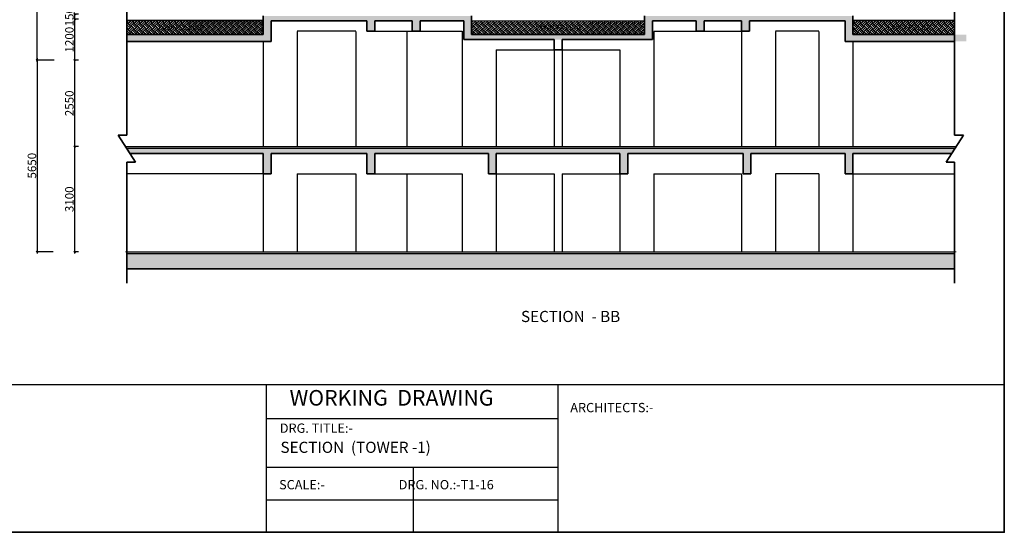
# Model space of a CAD drawing. Extents: x 2169506 to 2739449, y -733801 to -445873.
# Drawn here: x 2710464 to 2739449, y -601617 to -586522 of the extents above; entities that cross this region are included whole.
import ezdxf

# ---------------------------------------------------------------- set-up
doc = ezdxf.new("R2010")
doc.units = 0
doc.header["$LTSCALE"] = 450
doc.header["$MEASUREMENT"] = 0
doc.header["$PDMODE"] = 35
doc.layers.get('0').update_dxf_attribs({"linetype": 'CONTINUOUS'})
doc.layers.get('DEFPOINTS').update_dxf_attribs({"linetype": 'CONTINUOUS'})
for name, color, linetype, lineweight in [('ele 25', 132, 'CONTINUOUS', 25), ('flooring', 40, 'CONTINUOUS', 20), ('WALL', 1, 'CONTINUOUS', 35), ('work dim', 7, 'CONTINUOUS', 18)]:
    doc.layers.add(name, color=color, linetype=linetype, lineweight=lineweight)
for name, color, linetype in [('HATCH', 9, 'CONTINUOUS'), ('PAPER', 150, 'CONTINUOUS'), ('TEXT', 3, 'CONTINUOUS')]:
    doc.layers.add(name, color=color, linetype=linetype)
doc.styles.add('d', font='GOTHIC.TTF')
doc.styles.add('WORK', font='swissc.ttf')
doc.dimstyles.new('WORKING', dxfattribs={"dimscale": 0, "dimtxt": 160, "dimasz": 50, "dimexe": 25, "dimexo": 25, "dimgap": 25, "dimtad": 1, "dimtoh": 1, "dimdec": 0, "dimzin": 0, "dimdsep": 46, "dimtxsty": 'WORK', "dimblk1": 'OBLIQUE', "dimblk2": 'OBLIQUE', "dimsah": 1, "dimcen": 0.09, "dimdle": 50, "dimclrd": 256, "dimclre": 256, "dimclrt": 5, "dimadec": 0, "dimazin": 0, "dimtfac": 1, "dimtdec": 0, "dimtix": 1, "dimtmove": 1, "dimatfit": 0, "dimfxl": 50, "dimtolj": 1, "dimtzin": 0, "dimarcsym": 0})
pattern_1 = [(135, (-42388.85, 0), (-176.7766953, 1e-14), [125, -125]), (135, (-42421.99, -33.15), (-176.7766953, 1e-14), [125, -125]), (135, (-42455.14, -66.29), (-176.7766953, 1e-14), [125, -125]), (225, (-42477.23, -66.29), (-1e-14, -176.7766953), [125, -125]), (225, (-42510.38, -33.15), (-1e-14, -176.7766953), [125, -125]), (225, (-42543.53, 0), (-1e-14, -176.7766953), [125, -125])]
pattern_2 = [(50, (-42388.85, 0), (179.315046, -15.688034), [18.75, -206.25]), (355, (-42388.85, 0), (-34.687833, 188.048033), [15, -165]), (100.4514, (-42373.9, -1.3), (144.627345, 172.359886), [15.935047, -175.285528]), (46.1842, (-42388.85, 50), (266.810262, -41.379754), [28.125, -309.375]), (96.6356, (-42366.6, 46.55), (233.665676, 243.529468), [23.902572, -262.92825]), (351.1842, (-42388.85, 50), (233.665486, 243.52965), [22.5, -247.5]), (21, (-42363.85, 37.5), (149.226763, -100.654723), [18.75, -206.25]), (326, (-42363.85, 37.5), (60.828833, 181.287511), [15, -165]), (71.4514, (-42351.41, 29.11), (210.055657, 80.632624), [15.935047, -175.285528]), (37.5, (-42388.846, 0), (3.0399638, 83.2234635), [0, -163, 0, -167.5, 0, -165.625]), (7.5, (-42388.85, 0), (65.7673844, 98.602928), [0, -95.5, 0, -159.25, 0, -63.125]), (327.5, (-42444.596, 0), (133.455609, -5.638718), [0, -62.5, 0, -195, 0, -258.75]), (317.5, (-42469.6, 0), (145.7965423, 25.0262456), [0, -81.25, 0, -129.5, 0, -183.75])]

# ---------------------------------------------------------------- blocks, each defined once
blk = doc.blocks.new('_Oblique')
at = {"color": 0, "linetype": 'ByBlock', "lineweight": -2}
blk.add_line((-0.5, -0.5), (0.5, 0.5), dxfattribs=at)
blk = doc.blocks.new('*D2039')
at = {"layer": 'DEFPOINTS', "color": 0, "transparency": 16777216}
for p in [(2712217, -586510), (2712079, -587710), (2712217, -587710)]:
    blk.add_point(p, dxfattribs=at)
at = {"layer": 'work dim', "lineweight": -2, "transparency": 16777216}
for p, q in [((2712192, -586510), (2712054, -586510)), ((2712079, -586460), (2712079, -587760)), ((2712192, -587710), (2712054, -587710))]:
    blk.add_line(p, q, dxfattribs=at)
at = {"layer": 'work dim', "lineweight": -2, "transparency": 16777216, "xscale": 50, "yscale": 50, "zscale": 50}
for p, rotation in [((2712079, -586510), 90), ((2712079, -587710), 270)]:
    blk.add_blockref('_Oblique', p, dxfattribs=dict(at, rotation=rotation))
at = {"layer": 'work dim', "color": 5, "transparency": 16777216, "insert": (2711926, -587110), "char_height": 250, "attachment_point": 5, "rotation": 90, "style": 'WORK'}
blk.add_mtext('\\A1;1200', dxfattribs=at)
blk = doc.blocks.new('*D2040')
at = {"layer": 'DEFPOINTS', "color": 0, "transparency": 16777216}
for p in [(2712217, -586360), (2712079, -586510), (2712217, -586510)]:
    blk.add_point(p, dxfattribs=at)
at = {"layer": 'work dim', "lineweight": -2, "transparency": 16777216}
for p, q in [((2712192, -586360), (2712054, -586360)), ((2712079, -586360), (2712079, -586310)), ((2712079, -586360), (2712079, -586510)), ((2712192, -586510), (2712054, -586510)), ((2712079, -586510), (2712079, -586560))]:
    blk.add_line(p, q, dxfattribs=at)
at = {"layer": 'work dim', "lineweight": -2, "transparency": 16777216, "xscale": 50, "yscale": 50, "zscale": 50}
for p, rotation in [((2712079, -586360), 270), ((2712079, -586510), 90)]:
    blk.add_blockref('_Oblique', p, dxfattribs=dict(at, rotation=rotation))
at = {"layer": 'work dim', "color": 5, "transparency": 16777216, "insert": (2711926, -586435), "char_height": 250, "attachment_point": 5, "rotation": 90, "style": 'WORK'}
blk.add_mtext('\\A1;150', dxfattribs=at)
blk = doc.blocks.new('*D2041')
at = {"layer": 'DEFPOINTS', "color": 0, "transparency": 16777216}
for p in [(2710977, -522210), (2711531, -522210), (2711506, -587710)]:
    blk.add_point(p, dxfattribs=at)
at = {"layer": 'work dim', "lineweight": -2, "transparency": 16777216}
for p, q in [((2711506, -522210), (2710952, -522210)), ((2710977, -587760), (2710977, -522160)), ((2711481, -587710), (2710952, -587710))]:
    blk.add_line(p, q, dxfattribs=at)
at = {"layer": 'work dim', "lineweight": -2, "transparency": 16777216, "xscale": 50, "yscale": 50, "zscale": 50}
for p, rotation in [((2710977, -522210), 90), ((2710977, -587710), 270)]:
    blk.add_blockref('_Oblique', p, dxfattribs=dict(at, rotation=rotation))
at = {"layer": 'work dim', "color": 5, "transparency": 16777216, "insert": (2710824, -554360), "char_height": 250, "attachment_point": 5, "rotation": 90, "style": 'WORK'}
blk.add_mtext('\\A1;65500', dxfattribs=at)
blk = doc.blocks.new('*D2042')
at = {"layer": 'DEFPOINTS', "color": 0, "transparency": 16777216}
for p in [(2712217, -587710), (2712079, -590260), (2712217, -590260)]:
    blk.add_point(p, dxfattribs=at)
at = {"layer": 'work dim', "lineweight": -2, "transparency": 16777216}
for p, q in [((2712192, -587710), (2712054, -587710)), ((2712079, -587660), (2712079, -590310)), ((2712192, -590260), (2712054, -590260))]:
    blk.add_line(p, q, dxfattribs=at)
at = {"layer": 'work dim', "lineweight": -2, "transparency": 16777216, "xscale": 50, "yscale": 50, "zscale": 50}
for p, rotation in [((2712079, -587710), 90), ((2712079, -590260), 270)]:
    blk.add_blockref('_Oblique', p, dxfattribs=dict(at, rotation=rotation))
at = {"layer": 'work dim', "color": 5, "transparency": 16777216, "insert": (2711926, -588985), "char_height": 250, "attachment_point": 5, "rotation": 90, "style": 'WORK'}
blk.add_mtext('\\A1;2550', dxfattribs=at)
blk = doc.blocks.new('*D2043')
at = {"layer": 'DEFPOINTS', "color": 0, "transparency": 16777216}
for p in [(2712217, -590260), (2712079, -593360), (2712217, -593360)]:
    blk.add_point(p, dxfattribs=at)
at = {"layer": 'work dim', "lineweight": -2, "transparency": 16777216}
for p, q in [((2712192, -590260), (2712054, -590260)), ((2712079, -590210), (2712079, -593410)), ((2712192, -593360), (2712054, -593360))]:
    blk.add_line(p, q, dxfattribs=at)
at = {"layer": 'work dim', "lineweight": -2, "transparency": 16777216, "xscale": 50, "yscale": 50, "zscale": 50}
for p, rotation in [((2712079, -590260), 90), ((2712079, -593360), 270)]:
    blk.add_blockref('_Oblique', p, dxfattribs=dict(at, rotation=rotation))
at = {"layer": 'work dim', "color": 5, "transparency": 16777216, "insert": (2711926, -591810), "char_height": 250, "attachment_point": 5, "rotation": 90, "style": 'WORK'}
blk.add_mtext('\\A1;3100', dxfattribs=at)
blk = doc.blocks.new('*D2044')
at = {"layer": 'DEFPOINTS', "color": 0, "transparency": 16777216}
for p in [(2711506, -587710), (2710977, -593360), (2711475, -593360)]:
    blk.add_point(p, dxfattribs=at)
at = {"layer": 'work dim', "lineweight": -2, "transparency": 16777216}
for p, q in [((2711481, -587710), (2710952, -587710)), ((2710977, -587660), (2710977, -593410)), ((2711450, -593360), (2710952, -593360))]:
    blk.add_line(p, q, dxfattribs=at)
at = {"layer": 'work dim', "lineweight": -2, "transparency": 16777216, "xscale": 50, "yscale": 50, "zscale": 50}
for p, rotation in [((2710977, -587710), 90), ((2710977, -593360), 270)]:
    blk.add_blockref('_Oblique', p, dxfattribs=dict(at, rotation=rotation))
at = {"layer": 'work dim', "color": 5, "transparency": 16777216, "insert": (2710824, -590821), "char_height": 250, "attachment_point": 5, "rotation": 90, "style": 'WORK'}
blk.add_mtext('\\A1;5650', dxfattribs=at)

msp = doc.modelspace()

# ---------------------------------------------------------------- hatches: boundary and pattern name
at = {"layer": 'HATCH'}
h = msp.add_hatch(dxfattribs=at)
h.set_pattern_fill('AR-CONC', color=256, scale=25, style=0)
h.set_pattern_definition(pattern_2)
h.paths.add_polyline_path([(2723768.67, -586409.68), (2723538.67, -586409.68), (2722248.67, -586409.68), (2722018.67, -586409.68), (2717633.67, -586409.68), (2717633.67, -586959.68), (2713620.72, -586959.68), (2713620.72, -587159.68), (2717863.67, -587159.68), (2717863.67, -586559.68), (2720683.67, -586559.68), (2720683.67, -586859.68), (2720913.67, -586859.68), (2720913.67, -586559.68), (2722018.67, -586559.68), (2722018.67, -586859.68), (2722248.67, -586859.68), (2722248.67, -586559.68), (2723538.67, -586559.68), (2723538.67, -587109.81), (2729088.67, -587109.81), (2729088.67, -586559.68), (2730378.67, -586559.68), (2730378.67, -586859.68), (2730608.67, -586859.68), (2730608.67, -586559.68), (2731713.67, -586559.68), (2731713.67, -586859.68), (2731943.67, -586859.68), (2731943.67, -586559.68), (2734763.67, -586559.68), (2734763.67, -587159.68), (2738333.62, -587159.68), (2738333.62, -586959.68), (2734993.67, -586959.68), (2734993.67, -586409.68), (2730378.67, -586409.68), (2729088.67, -586409.68), (2728858.67, -586409.68), (2728858.67, -586959.68), (2723768.67, -586959.68)])
h = msp.add_hatch(dxfattribs=at)
h.set_pattern_fill('EARTH', color=256, scale=500, angle=135, style=0)
h.set_pattern_definition(pattern_1)
h.paths.add_polyline_path([(2713620.72, -586559.68), (2713620.72, -586959.68), (2717633.67, -586959.68), (2717633.67, -586559.68)])
h.paths.add_polyline_path([(2714505.76, -586872.74), (2715973.48, -586872.74), (2715973.48, -586636.42), (2714505.76, -586636.42)], flags=24)
h = msp.add_hatch(dxfattribs=at)
h.set_pattern_fill('EARTH', color=256, scale=500, angle=135, style=0)
h.set_pattern_definition(pattern_1)
h.paths.add_polyline_path([(2728858.67, -586959.68), (2728858.67, -586559.68), (2723768.67, -586559.68), (2723768.67, -586959.68)])
h.paths.add_polyline_path([(2725603.76, -586872.74), (2727071.48, -586872.74), (2727071.48, -586636.42), (2725603.76, -586636.42)], flags=24)
h = msp.add_hatch(dxfattribs=at)
h.set_pattern_fill('EARTH', color=256, scale=500, angle=135, style=0)
h.set_pattern_definition(pattern_1)
h.paths.add_polyline_path([(2737984.62, -586959.68), (2737984.62, -586559.68), (2734993.67, -586559.68), (2734993.67, -586959.68)])
h.paths.add_polyline_path([(2735968.76, -586872.74), (2737436.48, -586872.74), (2737436.48, -586636.42), (2735968.76, -586636.42)], flags=24)
h = msp.add_hatch(dxfattribs=at)
h.set_pattern_fill('AR-CONC', color=256, scale=25, style=0)
h.set_pattern_definition(pattern_2)
h.paths.add_polyline_path([(2724263.67, -591059.68), (2724493.67, -591059.68), (2724493.67, -590459.68), (2728133.67, -590459.68), (2728133.67, -591059.68), (2728363.67, -591059.68), (2728363.67, -590459.68), (2731758.15, -590459.68), (2731758.15, -591059.68), (2731988.15, -591059.68), (2731988.15, -590459.68), (2734763.67, -590459.68), (2734763.67, -591059.68), (2734993.67, -591059.68), (2734993.67, -590459.68), (2737900.91, -590459.68), (2737997.64, -590309.68), (2713607.69, -590309.68), (2713704.43, -590459.68), (2717633.67, -590459.68), (2717633.67, -591059.68), (2717863.67, -591059.68), (2717863.67, -590459.68), (2720683.67, -590459.68), (2720683.67, -591059.68), (2720913.67, -591059.68), (2720913.67, -590459.68), (2724263.67, -590459.68)])
h = msp.add_hatch(dxfattribs=at)
h.set_pattern_fill('AR-CONC', color=256, scale=25, style=0)
h.set_pattern_definition(pattern_2)
h.paths.add_polyline_path([(2737984.62, -593859.68), (2737984.62, -593409.68), (2713620.72, -593409.68), (2713620.72, -593859.68)])

# ---------------------------------------------------------------- linework, layer by layer
at = {"layer": 'ele 25'}
for p, q in [((2718633.67, -586853), (2720363.67, -586853)), ((2718633.67, -586867.78), (2718633.67, -590259.68)), ((2720363.67, -586866.4), (2720363.67, -590259.68)), ((2720913.67, -586859.68), (2722018.67, -586859.68)), ((2721863.67, -586860.46), (2721863.67, -590259.68)), ((2722248.67, -586859.68), (2723493.67, -586859.68)), ((2723493.67, -586859.68), (2723493.67, -590259.68)), ((2729133.67, -586859.68), (2731713.67, -586859.68)), ((2729133.67, -586866.46), (2729133.67, -590259.68)), ((2731713.67, -586868.6), (2731713.67, -590259.68)), ((2733993.67, -586861.16), (2732713.67, -586861.16)), ((2732713.67, -586869.42), (2732713.67, -590259.68)), ((2733993.67, -586870.48), (2733993.67, -590259.68)), ((2717633.67, -587159.68), (2717633.67, -590259.68)), ((2734993.67, -587159.68), (2734993.67, -590259.68)), ((2724493.67, -587411.87), (2726198.67, -587410.21)), ((2724493.67, -587411.87), (2724493.67, -590259.68)), ((2726198.67, -587410.21), (2726198.67, -590259.68)), ((2726428.67, -587409.92), (2726428.67, -590259.68)), ((2726428.67, -587409.92), (2728133.67, -587410.21)), ((2728133.67, -587410.21), (2728133.67, -590259.68)), ((2717633.67, -591059.68), (2713620.72, -591059.68)), ((2717633.67, -591059.68), (2717633.67, -593359.68)), ((2718633.67, -591059.68), (2718633.67, -593359.68)), ((2718633.67, -591059.68), (2720363.67, -591059.68)), ((2720363.67, -591059.68), (2720363.67, -593359.68)), ((2720913.67, -591059.68), (2723493.67, -591059.68)), ((2721863.67, -591059.68), (2721863.67, -593359.68)), ((2723493.67, -591059.68), (2723493.67, -593359.68)), ((2724493.67, -591059.36), (2724493.67, -593359.68)), ((2724493.67, -591059.36), (2726198.67, -591059.66)), ((2726198.67, -591059.68), (2726198.67, -593359.68)), ((2726428.67, -591059.7), (2726428.67, -593359.68)), ((2726428.67, -591059.7), (2728133.67, -591060)), ((2728133.67, -591060), (2728133.67, -593359.68)), ((2729133.67, -591059.68), (2729133.67, -593359.68)), ((2729133.67, -591059.68), (2731713.67, -591059.68)), ((2731713.67, -591059.68), (2731713.67, -593359.68)), ((2732713.67, -591059.68), (2732713.67, -593359.68)), ((2733993.67, -591059.68), (2732713.67, -591059.68)), ((2733993.67, -591059.68), (2733993.67, -593359.68)), ((2734993.67, -591059.68), (2734993.67, -593359.68)), ((2734993.67, -591059.68), (2737984.62, -591059.68))]:
    msp.add_line(p, q, dxfattribs=at)
at = {"layer": 'flooring'}
for p, q in [((2713620.72, -586534.68), (2717633.67, -586534.68)), ((2713620.72, -586559.68), (2717633.67, -586559.68)), ((2723768.67, -586559.68), (2728858.67, -586559.68)), ((2734993.67, -586534.68), (2737984.62, -586534.68)), ((2734993.67, -586559.68), (2737984.62, -586559.68)), ((2713575.45, -590259.68), (2738029.89, -590259.68)), ((2713575.45, -593359.68), (2738029.89, -593359.68))]:
    msp.add_line(p, q, dxfattribs=at)
at = {"layer": 'PAPER'}
for p, q in [((2679449.15, -597265.93), (2739449.15, -597265.93)), ((2717729.41, -601617.27), (2717729.41, -597265.93)), ((2726307.56, -597265.93), (2726307.56, -601617.27)), ((2717729.41, -598263.09), (2726307.56, -598263.09)), ((2717729.41, -599695.99), (2726307.56, -599695.99)), ((2722046.76, -599695.99), (2722046.76, -601617.27)), ((2717729.41, -600656.63), (2726307.56, -600656.63))]:
    msp.add_line(p, q, dxfattribs=at)
at = {"layer": 'WALL'}
for p, q in [((2713620.72, -585120.98), (2713620.72, -589926.23)), ((2737984.62, -585120.98), (2737984.62, -589926.23)), ((2717633.67, -586409.68), (2717633.67, -586959.68)), ((2717863.67, -586559.68), (2720683.67, -586559.68)), ((2717863.67, -587159.68), (2717863.67, -586559.68)), ((2720683.67, -586559.68), (2720683.67, -586859.68)), ((2720913.67, -586559.68), (2722018.67, -586559.68)), ((2720913.67, -586859.68), (2720913.67, -586559.68)), ((2722018.67, -586559.68), (2722018.67, -586859.68)), ((2722248.67, -586559.68), (2723538.67, -586559.68)), ((2722248.67, -586859.68), (2722248.67, -586559.68)), ((2723538.67, -586559.68), (2723538.67, -587109.81)), ((2723768.67, -586959.68), (2723768.67, -586409.68)), ((2728858.67, -586959.68), (2728858.67, -586409.68)), ((2730378.67, -586559.68), (2729088.67, -586559.68)), ((2729088.67, -586559.68), (2729088.67, -587109.81)), ((2730378.67, -586859.68), (2730378.67, -586559.68)), ((2730608.67, -586559.68), (2730608.67, -586859.68)), ((2730608.67, -586559.68), (2731713.67, -586559.68)), ((2731713.67, -586859.68), (2731713.67, -586559.68)), ((2731943.67, -586559.68), (2734763.67, -586559.68)), ((2731943.67, -586559.68), (2731943.67, -586859.68)), ((2734763.67, -587159.68), (2734763.67, -586559.68)), ((2734993.67, -586409.68), (2734993.67, -586959.68)), ((2720683.67, -586859.68), (2720913.67, -586859.68)), ((2722018.67, -586859.68), (2722248.67, -586859.68)), ((2730608.67, -586859.68), (2730378.67, -586859.68)), ((2731943.67, -586859.68), (2731713.67, -586859.68)), ((2717633.67, -586959.68), (2713620.72, -586959.68)), ((2717863.67, -587159.68), (2713620.72, -587159.68)), ((2723538.67, -587109.81), (2726198.69, -587109.81)), ((2723768.67, -586959.68), (2728858.67, -586959.68)), ((2724493.67, -586959.68), (2724493.67, -586959.68)), ((2726198.69, -587109.71), (2726198.67, -587411.87)), ((2726428.67, -587411.87), (2726428.68, -587109.68)), ((2726428.68, -587109.81), (2729088.67, -587109.81)), ((2728133.67, -586959.68), (2728133.67, -586959.68)), ((2737984.62, -587159.68), (2734763.67, -587159.68)), ((2737984.62, -586959.68), (2734993.67, -586959.68)), ((2726198.67, -587411.87), (2726428.67, -587411.87)), ((2713870.35, -590716.95), (2713360.4, -589926.23)), ((2713360.4, -589926.23), (2713620.72, -589926.23)), ((2737734.99, -590716.95), (2738244.93, -589926.23)), ((2738244.93, -589926.23), (2737984.62, -589926.23)), ((2713607.69, -590309.68), (2737997.64, -590309.68)), ((2720683.67, -590309.68), (2720913.67, -590309.68)), ((2713620.72, -590716.95), (2713620.72, -594280.57)), ((2713620.72, -590716.95), (2713870.35, -590716.95)), ((2717633.67, -590459.68), (2713704.43, -590459.68)), ((2717633.67, -590459.68), (2717633.67, -591059.68)), ((2717863.67, -590459.68), (2720683.67, -590459.68)), ((2717863.67, -591059.68), (2717863.67, -590459.68)), ((2720683.67, -590459.68), (2720683.67, -591059.68)), ((2720913.67, -591059.68), (2720913.67, -590459.68)), ((2720913.67, -590459.68), (2724263.67, -590459.68)), ((2724263.67, -590459.68), (2724263.67, -591059.68)), ((2724493.67, -591059.68), (2724493.67, -590459.68)), ((2724493.67, -590459.68), (2728133.67, -590459.68)), ((2728133.67, -590459.68), (2728133.67, -591059.68)), ((2728363.67, -591059.68), (2728363.67, -590459.68)), ((2728363.67, -590459.68), (2731758.15, -590459.68)), ((2731758.15, -590459.68), (2731758.15, -591059.68)), ((2731988.15, -591059.68), (2731988.15, -590459.68)), ((2731988.15, -590459.68), (2734763.67, -590459.68)), ((2734763.67, -590459.68), (2734763.67, -591059.68)), ((2734993.67, -591059.68), (2734993.67, -590459.68)), ((2734993.67, -590459.68), (2737900.91, -590459.68)), ((2737984.62, -590716.95), (2737734.99, -590716.95)), ((2737984.62, -590716.95), (2737984.62, -594280.57)), ((2717633.67, -591059.68), (2717863.67, -591059.68)), ((2720683.67, -591059.68), (2720913.67, -591059.68)), ((2724263.67, -591059.68), (2724493.67, -591059.68)), ((2728133.67, -591059.68), (2728363.67, -591059.68)), ((2731758.15, -591059.68), (2731988.15, -591059.68)), ((2734763.67, -591059.68), (2734993.67, -591059.68)), ((2713620.72, -593409.68), (2737984.62, -593409.68)), ((2737984.62, -593859.68), (2713620.72, -593859.68))]:
    msp.add_line(p, q, dxfattribs=at)
for points in [[(2679449.15, -601617.27), (2739449.15, -601617.27), (2739449.15, -514420.27), (2679449.15, -514420.27)], [(2726198.67, -587411.87), (2726198.67, -587410.21), (2726198.67, -587410.21), (2726198.67, -587411.87)]]:
    msp.add_lwpolyline(points, close=True, dxfattribs=at)

# ---------------------------------------------------------------- texts
at = {"layer": 'TEXT', "style": 'd'}
for s, height, p in [('LAWN FILLING', 150, (2714545.14, -586829.58)), ('LAWN FILLING', 150, (2725643.14, -586829.58)), ('LAWN FILLING', 150, (2736008.14, -586829.58)), ('SECTION  - BB', 328.5398, (2725223.21, -595425.56)), ('ARCHITECTS:-', 273.7832, (2726672.35, -598080.96)), ('DRG. TITLE:-', 273.7832, (2718121.41, -598687.15)), ('SECTION  (TOWER -1) ', 328.5398, (2718141.21, -599278.56)), ('SCALE:-                          DRG. NO.:-T1-16', 273.7832, (2718101.16, -600351.6))]:
    msp.add_text(s, height=height, dxfattribs=at).set_placement(p)
at = {"layer": 'TEXT', "insert": (2718408.41, -597426.54), "char_height": 459.9558, "width": 11625.5147, "attachment_point": 1, "style": 'd'}
msp.add_mtext('WORKING  DRAWING', dxfattribs=at)

# ---------------------------------------------------------------- dimensions: what is measured, and where the dimension line sits
at = {"layer": 'work dim'}
for base, p2, picture, middle in [((2710977.35, -522209.68), (2711531.35, -522209.68), '*D2041', (2710977.35, -554359.78)), ((2710977.35, -593359.68), (2711474.6, -593359.68), '*D2044', (2710977.35, -590821.39))]:
    dim = msp.add_linear_dim(base=base, p1=(2711506.35, -587709.68), p2=p2, angle=90, dimstyle='WORKING', override={"dimscale": 1, "dimtxt": 250}, dxfattribs=at)
    dim.commit()
    dim.dimension.update_dxf_attribs({"geometry": picture, "text_midpoint": middle, "dimtype": 160})
for base, p1, p2, picture, middle in [((2712079.31, -586509.68), (2712217.31, -586359.68), (2712217.31, -586509.68), '*D2040', (2711925.99, -586434.68)), ((2712079.31, -587709.68), (2712217.31, -586509.68), (2712217.31, -587709.68), '*D2039', (2711925.82, -587109.68)), ((2712079.31, -590259.68), (2712217.31, -587709.68), (2712217.31, -590259.68), '*D2042', (2711925.82, -588984.68)), ((2712079.31, -593359.68), (2712217.31, -590259.68), (2712217.31, -593359.68), '*D2043', (2711925.99, -591809.68))]:
    dim = msp.add_linear_dim(base=base, p1=p1, p2=p2, angle=90, dimstyle='WORKING', override={"dimscale": 1, "dimtxt": 250}, dxfattribs=at)
    dim.commit()
    dim.dimension.update_dxf_attribs({"geometry": picture, "text_midpoint": middle})

doc.saveas('drawing.dxf')
